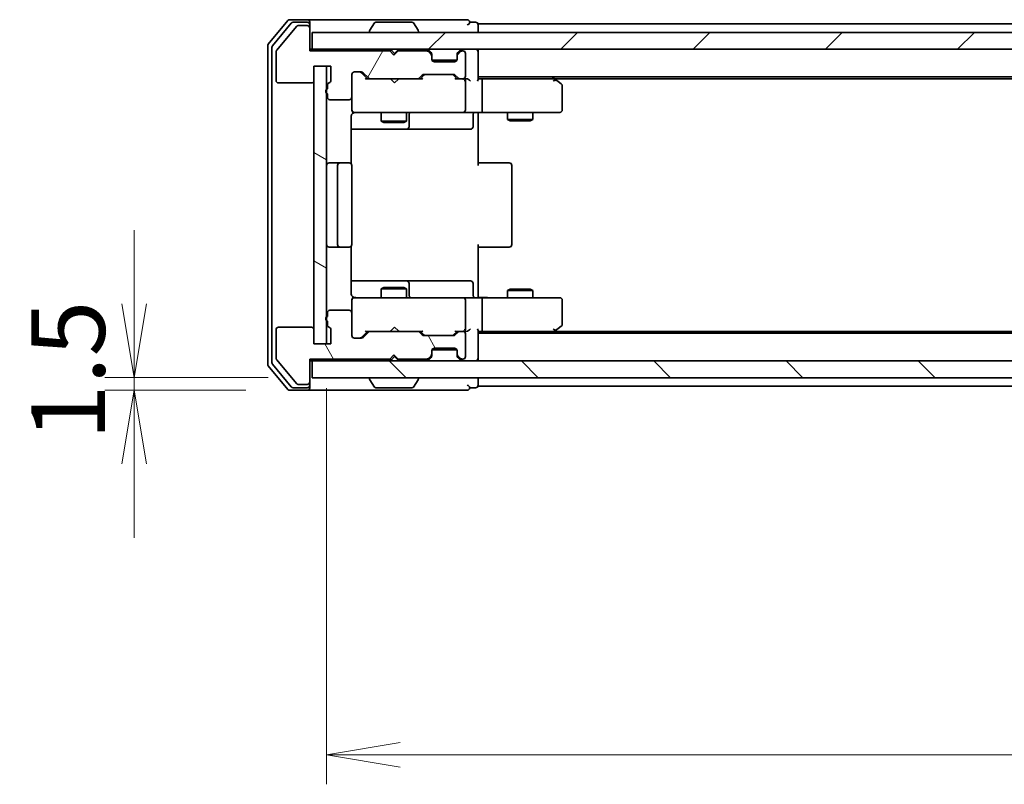
# Model space of a CAD drawing. Units: millimetres. Extents: x 0 to 5404, y 0 to 984.
# Drawn here: x 1703 to 1820, y 731 to 821 of the extents above; entities that cross this region are included whole.
import ezdxf

# ---------------------------------------------------------------- set-up
doc = ezdxf.new("R2010")
doc.units = ezdxf.units.MM
for name, color, linetype, lineweight in [('Dimension (ISO)', 7, 'Continuous', 18), ('Dimension (ISO) @ 1', 7, 'Continuous', 18), ('Hatch (ISO)', 1, 'Continuous', 18), ('Visible (ISO)', 7, 'Continuous', 35)]:
    doc.layers.add(name, color=color, linetype=linetype, lineweight=lineweight)
doc.styles.add('Note Text (TK)', font='MS PGothic.ttf')
doc.dimstyles.new('Default - Method 1b (TK)', dxfattribs={"dimscale": 2.5, "dimtxt": 2.5, "dimasz": 2.5, "dimexe": 1, "dimexo": 1.5, "dimgap": 1, "dimtad": 1, "dimtoh": 1, "dimrnd": 1e-08, "dimdsep": 46, "dimtxsty": 'Note Text (TK)', "dimblk": 'OPEN', "dimcen": 0.09, "dimdle": 5, "dimclrd": 100, "dimclre": 100, "dimclrt": 7, "dimadec": 1, "dimazin": 1, "dimtfac": 1, "dimtmove": 0, "dimatfit": 3, "dimldrblk": 'OPEN', "dimfxl": 1, "dimtolj": 1, "dimlwd": -1, "dimlwe": -1, "dimarcsym": 0})

# ---------------------------------------------------------------- blocks, each defined once
blk = doc.blocks.new('_Open')
at = {"color": 0, "linetype": 'ByBlock', "lineweight": -2}
for p, q in [((-1, 0.167), (0, 0)), ((-1, -0.167), (0, 0)), ((0, 0), (-1, 0))]:
    blk.add_line(p, q, dxfattribs=at)
blk = doc.blocks.new('*D38')
at = {"layer": 'Defpoints', "color": 0}
for p in [(1737.42, 778.91), (1716.27, 777.41), (1734.76, 777.41)]:
    blk.add_point(p, dxfattribs=at)
at = {"layer": 'Dimension (ISO)', "color": 100}
for p, q in [((1716.27, 787.66), (1716.27, 796.41)), ((1732.17, 778.91), (1712.77, 778.91)), ((1716.27, 778.91), (1716.27, 777.41)), ((1729.51, 777.41), (1712.77, 777.41)), ((1716.27, 768.66), (1716.27, 759.91))]:
    blk.add_line(p, q, dxfattribs=at)
at = {"layer": 'Dimension (ISO)', "color": 100, "xscale": 8.75, "yscale": 8.75, "zscale": 8.75}
for p, rotation in [((1716.27, 778.91), 270), ((1716.27, 777.41), 90)]:
    blk.add_blockref('_Open', p, dxfattribs=dict(at, rotation=rotation))
at = {"layer": 'Dimension (ISO)', "color": 7, "insert": (1708.4, 771.49), "char_height": 8.75, "attachment_point": 4, "rotation": 90, "style": 'Note Text (TK)'}
blk.add_mtext('\\A1;1.5', dxfattribs=at)
blk = doc.blocks.new('*D39')
at = {"layer": 'Defpoints', "color": 0}
for p in [(1739.12, 782.91), (1975.12, 782.91), (1975.12, 734.13)]:
    blk.add_point(p, dxfattribs=at)
at = {"layer": 'Dimension (ISO)', "color": 100}
for p, q in [((1739.12, 777.66), (1739.12, 730.63)), ((1975.12, 777.66), (1975.12, 730.63)), ((1747.87, 734.13), (1966.37, 734.13))]:
    blk.add_line(p, q, dxfattribs=at)
at = {"layer": 'Dimension (ISO)', "color": 100, "xscale": 8.75, "yscale": 8.75, "zscale": 8.75, "rotation": 180}
blk.add_blockref('_Open', (1739.12, 734.13), dxfattribs=at)
at = {"layer": 'Dimension (ISO)', "color": 100, "xscale": 8.75, "yscale": 8.75, "zscale": 8.75}
blk.add_blockref('_Open', (1975.12, 734.13), dxfattribs=at)
at = {"layer": 'Dimension (ISO)', "color": 7, "insert": (1848.24, 742.01), "char_height": 8.75, "attachment_point": 4, "style": 'Note Text (TK)'}
blk.add_mtext('\\A1;236', dxfattribs=at)

msp = doc.modelspace()

# ---------------------------------------------------------------- hatches: boundary and pattern name
at = {"layer": 'Hatch (ISO)'}
h = msp.add_hatch(dxfattribs=at)
h.set_pattern_fill('ANSI31', color=256, scale=88.9, angle=14.999978, style=0)
h.set_pattern_definition([(60, (936.75, -28), (-9.6237, 5.55625), [])])
edge = h.paths.add_edge_path()
edge.add_ellipse((1736.8155, 820.4058), major_axis=(0, 0.3), ratio=1, start_angle=270, end_angle=360)
edge.add_line((1736.8155, 820.7058), (1735.756, 820.7058))
edge.add_ellipse((1735.756, 820.4058), major_axis=(-0.3, 0), ratio=1, start_angle=270, end_angle=320.194429)
edge.add_line((1735.5256, 820.5979), (1733.185, 817.7893))
edge.add_ellipse((1733.4155, 817.5972), major_axis=(-0.1921, -0.2305), ratio=1, start_angle=270, end_angle=309.805571)
edge.add_line((1733.1155, 817.5972), (1733.1155, 814.2058))
edge.add_ellipse((1733.4155, 814.2058), major_axis=(0, -0.3), ratio=1, start_angle=270, end_angle=360)
edge.add_line((1733.4155, 813.9058), (1737.3155, 813.9058))
edge.add_ellipse((1737.3155, 814.2058), major_axis=(0.3, 0), ratio=1, start_angle=270, end_angle=360)
edge.add_line((1737.6155, 814.2058), (1737.6155, 815.9058))
edge.add_line((1737.6155, 815.9058), (1739.6155, 815.9058))
edge.add_line((1739.6155, 815.9058), (1739.6155, 814.2058))
edge.add_ellipse((1739.3155, 814.2058), major_axis=(0, -0.3), ratio=1, start_angle=19.471221, end_angle=90, ccw=False)
edge.add_ellipse((1739.5155, 813.6402), major_axis=(-0.2828, -0.1), ratio=1, start_angle=270, end_angle=340.528779)
edge.add_line((1739.2155, 813.6402), (1739.2155, 813.1887))
edge.add_ellipse((1739.3155, 812.9058), major_axis=(-0.2828, -0.1), ratio=1, start_angle=270, end_angle=411.057559)
edge.add_line((1739.2155, 812.623), (1739.2155, 812.2058))
edge.add_ellipse((1739.5155, 812.2058), major_axis=(0, -0.3), ratio=1, start_angle=270, end_angle=360)
edge.add_line((1739.5155, 811.9058), (1741.8155, 811.9058))
edge.add_ellipse((1741.8155, 812.2058), major_axis=(0.3, 0), ratio=1, start_angle=270, end_angle=360)
edge.add_line((1742.1155, 812.2058), (1742.1155, 814.9058))
edge.add_ellipse((1742.4155, 814.9058), major_axis=(0, 0.3), ratio=1, start_angle=0, end_angle=90, ccw=False)
edge.add_line((1742.4155, 815.2058), (1743.2413, 815.2058))
edge.add_ellipse((1743.2413, 814.9058), major_axis=(0.3, 0), ratio=1, start_angle=45, end_angle=90, ccw=False)
edge.add_line((1743.4534, 815.118), (1744.0776, 814.4937))
edge.add_ellipse((1744.2898, 814.7058), major_axis=(0.2121, -0.2121), ratio=1, start_angle=270, end_angle=315)
edge.add_line((1744.2898, 814.4058), (1749.9413, 814.4058))
edge.add_ellipse((1749.9413, 814.7058), major_axis=(0.3, 0), ratio=1, start_angle=270, end_angle=315)
edge.add_line((1750.1534, 814.4937), (1750.4776, 814.818))
edge.add_ellipse((1750.6898, 814.6058), major_axis=(0.2121, 0.2121), ratio=1, start_angle=45, end_angle=90, ccw=False)
edge.add_line((1750.6898, 814.9058), (1754.1913, 814.9058))
edge.add_ellipse((1754.1913, 814.6058), major_axis=(0.3, 0), ratio=1, start_angle=45, end_angle=90, ccw=False)
edge.add_line((1754.4034, 814.818), (1754.7276, 814.4937))
edge.add_ellipse((1754.9398, 814.7058), major_axis=(0.2121, -0.2121), ratio=1, start_angle=270, end_angle=315)
edge.add_line((1754.9398, 814.4058), (1755.3155, 814.4058))
edge.add_ellipse((1755.3155, 814.7058), major_axis=(0.3, 0), ratio=1, start_angle=270, end_angle=360)
edge.add_line((1755.6155, 814.7058), (1755.6155, 817.4058))
edge.add_ellipse((1755.3155, 817.4058), major_axis=(0, 0.3), ratio=1, start_angle=270, end_angle=360)
edge.add_line((1755.3155, 817.7058), (1755.2398, 817.7058))
edge.add_ellipse((1755.2398, 817.4058), major_axis=(-0.3, 0), ratio=1, start_angle=270, end_angle=315)
edge.add_line((1755.0276, 817.618), (1754.7034, 817.2937))
edge.add_ellipse((1754.9155, 817.0816), major_axis=(-0.2121, -0.2121), ratio=1, start_angle=270, end_angle=315)
edge.add_line((1754.6155, 817.0816), (1754.6155, 816.7058))
edge.add_ellipse((1754.3155, 816.7058), major_axis=(0, -0.3), ratio=1, start_angle=0, end_angle=90, ccw=False)
edge.add_line((1754.3155, 816.4058), (1751.9155, 816.4058))
edge.add_ellipse((1751.9155, 816.7058), major_axis=(-0.3, 0), ratio=1, start_angle=0, end_angle=90, ccw=False)
edge.add_line((1751.6155, 816.7058), (1751.6155, 817.0816))
edge.add_ellipse((1751.3155, 817.0816), major_axis=(0, 0.3), ratio=1, start_angle=270, end_angle=315)
edge.add_line((1751.5276, 817.2937), (1751.2034, 817.618))
edge.add_ellipse((1750.9913, 817.4058), major_axis=(-0.2121, 0.2121), ratio=1, start_angle=270, end_angle=315)
edge.add_line((1750.9913, 817.7058), (1747.6155, 817.7058))
edge.add_line((1747.6155, 817.7058), (1747.1155, 817.2058))
edge.add_line((1747.1155, 817.2058), (1746.6155, 817.7058))
edge.add_line((1746.6155, 817.7058), (1737.1155, 817.7058))
edge.add_line((1737.1155, 817.7058), (1737.1155, 820.4058))
h = msp.add_hatch(dxfattribs=at)
h.set_pattern_fill('ANSI31', color=256, scale=88.9, style=0)
h.set_pattern_definition([(45, (936.75, -28), (-7.85772, 7.85772), [])])
h.paths.add_polyline_path([(1737.4155, 819.9058), (1737.4155, 817.9058), (1976.8155, 817.9058), (1976.8155, 819.9058)])
h = msp.add_hatch(dxfattribs=at)
h.set_pattern_fill('ANSI31', color=256, scale=88.9, angle=105.000246, style=0)
h.set_pattern_definition([(150.0002, (936.75, -28), (-5.55621, -9.62373), [])])
h.paths.add_polyline_path([(1739.1155, 815.9058), (1737.6155, 815.9058), (1737.6155, 782.9058), (1739.1155, 782.9058)])
h = msp.add_hatch(dxfattribs=at)
h.set_pattern_fill('ANSI31', color=256, scale=88.9, angle=75.000175, style=0)
h.set_pattern_definition([(120.0002, (936.75, -28), (-9.62369, -5.55628), [])])
edge = h.paths.add_edge_path()
edge.add_ellipse((1736.8155, 778.4058), major_axis=(0.3, 0), ratio=1, start_angle=270, end_angle=360)
edge.add_line((1737.1155, 778.4058), (1737.1155, 781.1058))
edge.add_line((1737.1155, 781.1058), (1746.6155, 781.1058))
edge.add_line((1746.6155, 781.1058), (1747.1155, 781.6058))
edge.add_line((1747.1155, 781.6058), (1747.6155, 781.1058))
edge.add_line((1747.6155, 781.1058), (1750.9913, 781.1058))
edge.add_ellipse((1750.9913, 781.4058), major_axis=(0.3, 0), ratio=1, start_angle=270, end_angle=315)
edge.add_line((1751.2034, 781.1937), (1751.5276, 781.518))
edge.add_ellipse((1751.3155, 781.7301), major_axis=(0.2121, 0.2121), ratio=1, start_angle=270, end_angle=315)
edge.add_line((1751.6155, 781.7301), (1751.6155, 782.1058))
edge.add_ellipse((1751.9155, 782.1058), major_axis=(0, 0.3), ratio=1, start_angle=0, end_angle=90, ccw=False)
edge.add_line((1751.9155, 782.4058), (1754.3155, 782.4058))
edge.add_ellipse((1754.3155, 782.1058), major_axis=(0.3, 0), ratio=1, start_angle=0, end_angle=90, ccw=False)
edge.add_line((1754.6155, 782.1058), (1754.6155, 781.7301))
edge.add_ellipse((1754.9155, 781.7301), major_axis=(0, -0.3), ratio=1, start_angle=270, end_angle=315)
edge.add_line((1754.7034, 781.518), (1755.0276, 781.1937))
edge.add_ellipse((1755.2398, 781.4058), major_axis=(0.2121, -0.2121), ratio=1, start_angle=270, end_angle=315)
edge.add_line((1755.2398, 781.1058), (1755.3155, 781.1058))
edge.add_ellipse((1755.3155, 781.4058), major_axis=(0.3, 0), ratio=1, start_angle=270, end_angle=360)
edge.add_line((1755.6155, 781.4058), (1755.6155, 784.1058))
edge.add_ellipse((1755.3155, 784.1058), major_axis=(0, 0.3), ratio=1, start_angle=270, end_angle=360)
edge.add_line((1755.3155, 784.4058), (1754.9398, 784.4058))
edge.add_ellipse((1754.9398, 784.1058), major_axis=(-0.3, 0), ratio=1, start_angle=270, end_angle=315)
edge.add_line((1754.7276, 784.318), (1754.4034, 783.9937))
edge.add_ellipse((1754.1913, 784.2058), major_axis=(-0.2121, -0.2121), ratio=1, start_angle=45, end_angle=90, ccw=False)
edge.add_line((1754.1913, 783.9058), (1750.6898, 783.9058))
edge.add_ellipse((1750.6898, 784.2058), major_axis=(-0.3, 0), ratio=1, start_angle=45, end_angle=90, ccw=False)
edge.add_line((1750.4776, 783.9937), (1750.1534, 784.318))
edge.add_ellipse((1749.9413, 784.1058), major_axis=(-0.2121, 0.2121), ratio=1, start_angle=270, end_angle=315)
edge.add_line((1749.9413, 784.4058), (1744.2898, 784.4058))
edge.add_ellipse((1744.2898, 784.1058), major_axis=(-0.3, 0), ratio=1, start_angle=270, end_angle=315)
edge.add_line((1744.0776, 784.318), (1743.4534, 783.6937))
edge.add_ellipse((1743.2413, 783.9058), major_axis=(-0.2121, -0.2121), ratio=1, start_angle=45, end_angle=90, ccw=False)
edge.add_line((1743.2413, 783.6058), (1742.4155, 783.6058))
edge.add_ellipse((1742.4155, 783.9058), major_axis=(-0.3, 0), ratio=1, start_angle=0, end_angle=90, ccw=False)
edge.add_line((1742.1155, 783.9058), (1742.1155, 786.6058))
edge.add_ellipse((1741.8155, 786.6058), major_axis=(0, 0.3), ratio=1, start_angle=270, end_angle=360)
edge.add_line((1741.8155, 786.9058), (1739.5155, 786.9058))
edge.add_ellipse((1739.5155, 786.6058), major_axis=(-0.3, 0), ratio=1, start_angle=270, end_angle=360)
edge.add_line((1739.2155, 786.6058), (1739.2155, 786.1887))
edge.add_ellipse((1739.3155, 785.9058), major_axis=(-0.2828, -0.1), ratio=1, start_angle=270, end_angle=411.057559)
edge.add_line((1739.2155, 785.623), (1739.2155, 785.1715))
edge.add_ellipse((1739.5155, 785.1715), major_axis=(0, -0.3), ratio=1, start_angle=270, end_angle=340.528779)
edge.add_ellipse((1739.3155, 784.6058), major_axis=(0.2828, -0.1), ratio=1, start_angle=19.471221, end_angle=90, ccw=False)
edge.add_line((1739.6155, 784.6058), (1739.6155, 782.9058))
edge.add_line((1739.6155, 782.9058), (1737.6155, 782.9058))
edge.add_line((1737.6155, 782.9058), (1737.6155, 784.6058))
edge.add_ellipse((1737.3155, 784.6058), major_axis=(0, 0.3), ratio=1, start_angle=270, end_angle=360)
edge.add_line((1737.3155, 784.9058), (1733.4155, 784.9058))
edge.add_ellipse((1733.4155, 784.6058), major_axis=(-0.3, 0), ratio=1, start_angle=270, end_angle=360)
edge.add_line((1733.1155, 784.6058), (1733.1155, 781.2145))
edge.add_ellipse((1733.4155, 781.2145), major_axis=(0, -0.3), ratio=1, start_angle=270, end_angle=309.805571)
edge.add_line((1733.185, 781.0224), (1735.5256, 778.2138))
edge.add_ellipse((1735.756, 778.4058), major_axis=(0.1921, -0.2305), ratio=1, start_angle=270, end_angle=320.194429)
edge.add_line((1735.756, 778.1058), (1736.8155, 778.1058))
h = msp.add_hatch(dxfattribs=at)
h.set_pattern_fill('ANSI31', color=256, scale=88.9, angle=90.00021, style=0)
h.set_pattern_definition([(135.0002, (936.75, -28), (-7.857695, -7.85775), [])])
h.paths.add_polyline_path([(1976.8155, 778.9058), (1976.8155, 780.9058), (1737.4155, 780.9058), (1737.4155, 778.9058)])

# ---------------------------------------------------------------- linework, layer by layer
at = {"layer": 'Visible (ISO)'}
for p, q in [((1734.5256, 821.2979), (1732.185, 818.4893)), ((1736.8155, 821.4058), (1734.756, 821.4058)), ((1752.1155, 821.4058), (1736.8155, 821.4058)), ((1755.8155, 821.4058), (1752.1155, 821.4058)), ((1734.9264, 820.9979), (1732.685, 818.3083)), ((1735.5256, 820.5979), (1733.185, 817.7893)), ((1736.8155, 821.1058), (1735.1569, 821.1058)), ((1736.8155, 820.7058), (1735.756, 820.7058)), ((1737.1155, 821.1058), (1737.1155, 820.8058)), ((1737.1155, 820.4058), (1737.1155, 820.8058)), ((1737.1155, 817.7058), (1737.1155, 820.4058)), ((1744.2155, 820.0058), (1744.2155, 820.0466)), ((1744.8064, 821.0148), (1744.2478, 820.1556)), ((1749.257, 821.1058), (1744.9741, 821.1058)), ((1749.4247, 821.0148), (1749.9832, 820.1556)), ((1750.0155, 820.0058), (1750.0155, 820.0466)), ((1756.8155, 821.1058), (1756.1155, 821.1058)), ((1757.1155, 820.6058), (1757.1155, 820.9058)), ((1957.1155, 820.9058), (1757.1155, 820.9058)), ((1757.1155, 819.9058), (1757.1155, 820.6058)), ((1737.4155, 819.9058), (1737.4155, 817.9058)), ((1976.8155, 819.9058), (1737.4155, 819.9058)), ((1732.1155, 818.2972), (1732.1155, 780.5145)), ((1732.6155, 818.1162), (1732.6155, 780.6955)), ((1737.4155, 817.9058), (1737.1155, 817.9058)), ((1746.6155, 817.7058), (1737.1155, 817.7058)), ((1737.4155, 817.9058), (1976.8155, 817.9058)), ((1747.1155, 817.2058), (1746.6155, 817.7058)), ((1746.7893, 817.818), (1746.7015, 817.9058)), ((1746.7893, 817.818), (1747.2015, 817.4058)), ((1747.6155, 817.7058), (1747.1155, 817.2058)), ((1747.2015, 817.4058), (1747.6136, 817.818)), ((1747.7015, 817.9058), (1747.6136, 817.818)), ((1750.9913, 817.7058), (1747.6155, 817.7058)), ((1751.5276, 817.4937), (1751.2034, 817.818)), ((1755.0276, 817.818), (1754.7034, 817.4937)), ((1755.3155, 817.7058), (1755.2398, 817.7058)), ((1757.1155, 817.6058), (1757.1155, 817.9058)), ((1733.1155, 817.5972), (1733.1155, 814.2058)), ((1747.2015, 817.2918), (1747.2015, 817.4058)), ((1751.5276, 817.2937), (1751.2034, 817.618)), ((1751.5481, 817.4733), (1751.5276, 817.4937)), ((1751.6155, 817.0816), (1751.6155, 817.2816)), ((1751.6155, 816.7058), (1751.6155, 817.0816)), ((1754.5984, 816.6058), (1751.6327, 816.6058)), ((1754.6155, 817.2816), (1754.6155, 817.0816)), ((1754.6155, 817.0816), (1754.6155, 816.7058)), ((1754.7034, 817.4937), (1754.6829, 817.4733)), ((1755.0276, 817.618), (1754.7034, 817.2937)), ((1755.6155, 814.7058), (1755.6155, 817.4058)), ((1757.1155, 814.318), (1757.1155, 817.6058)), ((1737.6155, 814.2058), (1737.6155, 815.9058)), ((1737.6155, 815.9058), (1739.6155, 815.9058)), ((1739.1155, 815.9058), (1737.6155, 815.9058)), ((1737.6155, 815.9058), (1737.6155, 782.9058)), ((1739.1155, 782.9058), (1739.1155, 815.9058)), ((1739.6155, 815.9058), (1739.6155, 814.2058)), ((1754.3155, 816.4058), (1751.9155, 816.4058)), ((1742.1155, 812.2058), (1742.1155, 814.9058)), ((1742.4155, 815.2058), (1743.2413, 815.2058)), ((1743.2534, 815.118), (1743.9655, 814.4058)), ((1743.4534, 815.118), (1744.0776, 814.4937)), ((1744.2898, 814.4058), (1743.7894, 814.4058)), ((1744.2898, 814.4058), (1749.9413, 814.4058)), ((1746.7615, 814.3458), (1746.7015, 814.4058)), ((1747.2015, 813.9058), (1746.7615, 814.3458)), ((1747.2015, 813.9058), (1747.6415, 814.3458)), ((1747.7015, 814.4058), (1747.6415, 814.3458)), ((1750.4416, 814.4058), (1749.9413, 814.4058)), ((1750.1534, 814.4937), (1750.4776, 814.818)), ((1750.2655, 814.4058), (1750.6776, 814.818)), ((1750.6898, 814.9058), (1754.1913, 814.9058)), ((1754.2034, 814.818), (1754.6155, 814.4058)), ((1754.4034, 814.818), (1754.7276, 814.4937)), ((1754.9398, 814.4058), (1754.4394, 814.4058)), ((1754.9398, 814.4058), (1755.3155, 814.4058)), ((1755.6913, 814.4058), (1755.3155, 814.4058)), ((1757.1155, 814.6058), (1957.1155, 814.6058)), ((1757.4913, 814.4058), (1757.1155, 814.4058)), ((1766.0822, 814.4058), (1757.4913, 814.4058)), ((1766.2622, 814.3458), (1765.9155, 814.6058)), ((1766.0521, 814.1058), (1766.2077, 814.2615)), ((1766.1822, 814.4058), (1948.0488, 814.4058)), ((1766.9955, 813.7958), (1766.2622, 814.3458)), ((1733.4155, 813.9058), (1737.3155, 813.9058)), ((1739.2155, 813.6402), (1739.2155, 813.1887)), ((1755.6155, 810.7058), (1755.6155, 814.1058)), ((1757.6155, 814.1058), (1757.6155, 810.7058)), ((1767.1155, 810.7058), (1767.1155, 813.5558)), ((1739.2155, 812.623), (1739.2155, 812.2058)), ((1739.5155, 811.9058), (1741.8155, 811.9058)), ((1742.1155, 812.2058), (1742.1155, 810.7058)), ((1742.1155, 810.7058), (1742.1155, 810.6825)), ((1742.0257, 804.3199), (1742.0257, 809.9058)), ((1742.4155, 810.4058), (1743.3009, 810.4058)), ((1743.3009, 810.4058), (1754.4973, 810.4058)), ((1745.6155, 810.4058), (1745.6155, 809.3558)), ((1748.6155, 810.4058), (1748.6155, 809.3558)), ((1748.91, 808.7058), (1748.91, 810.1058)), ((1754.4973, 810.4058), (1755.3155, 810.4058)), ((1757.4913, 810.4058), (1755.3155, 810.4058)), ((1756.5142, 810.1058), (1756.5142, 808.7058)), ((1757.1155, 810.3981), (1757.1155, 810.1808)), ((1757.1155, 809.9058), (1757.1155, 810.1808)), ((1757.1155, 809.9058), (1757.1155, 804.1058)), ((1757.4913, 810.4058), (1766.0521, 810.4058)), ((1760.6155, 810.4058), (1760.6155, 809.5558)), ((1760.6155, 809.5558), (1763.6155, 809.5558)), ((1760.9222, 809.4025), (1760.6155, 809.5558)), ((1763.3088, 809.4025), (1763.6155, 809.5558)), ((1763.6155, 810.4058), (1763.6155, 809.5558)), ((1766.0521, 810.4058), (1766.8155, 810.4058)), ((1742.0257, 808.4058), (1748.4385, 808.4058)), ((1745.6155, 809.3558), (1748.6155, 809.3558)), ((1745.9222, 809.2025), (1745.6155, 809.3558)), ((1748.3088, 809.2025), (1745.9222, 809.2025)), ((1748.3088, 809.2025), (1748.6155, 809.3558)), ((1748.4385, 808.4058), (1748.61, 808.4058)), ((1748.61, 808.4058), (1752.2846, 808.4058)), ((1752.2846, 808.4058), (1756.2142, 808.4058)), ((1763.3088, 809.4025), (1760.9222, 809.4025)), ((1740.7155, 804.4058), (1739.4155, 804.4058)), ((1740.4155, 804.1058), (1740.4155, 794.7058)), ((1740.9084, 804.4058), (1740.7155, 804.4058)), ((1740.9084, 804.4058), (1741.0498, 804.4058)), ((1741.7569, 804.4058), (1741.0498, 804.4058)), ((1741.7569, 804.4058), (1741.8155, 804.4058)), ((1742.1155, 794.7058), (1742.1155, 804.1058)), ((1757.1155, 804.4058), (1757.5297, 804.4058)), ((1759.9084, 804.4058), (1757.5297, 804.4058)), ((1759.9084, 804.4058), (1760.0498, 804.4058)), ((1760.7569, 804.4058), (1760.0498, 804.4058)), ((1760.7569, 804.4058), (1760.8155, 804.4058)), ((1761.1155, 794.7058), (1761.1155, 804.1058)), ((1739.4155, 794.4058), (1740.7155, 794.4058)), ((1740.7155, 794.4058), (1740.9084, 794.4058)), ((1741.0498, 794.4058), (1740.9084, 794.4058)), ((1741.0498, 794.4058), (1741.7569, 794.4058)), ((1741.8155, 794.4058), (1741.7569, 794.4058)), ((1742.0257, 788.9058), (1742.0257, 794.4918)), ((1757.1155, 794.7058), (1757.1155, 788.9058)), ((1757.5297, 794.4058), (1757.1155, 794.4058)), ((1757.5297, 794.4058), (1759.9084, 794.4058)), ((1760.0498, 794.4058), (1759.9084, 794.4058)), ((1760.0498, 794.4058), (1760.7569, 794.4058)), ((1760.8155, 794.4058), (1760.7569, 794.4058)), ((1748.4385, 790.4058), (1742.0257, 790.4058)), ((1745.9222, 789.6092), (1745.6155, 789.4558)), ((1745.9222, 789.6092), (1748.3088, 789.6092)), ((1748.3088, 789.6092), (1748.6155, 789.4558)), ((1748.61, 790.4058), (1748.4385, 790.4058)), ((1752.2846, 790.4058), (1748.61, 790.4058)), ((1748.91, 788.7058), (1748.91, 790.1058)), ((1756.2142, 790.4058), (1752.2846, 790.4058)), ((1756.5142, 788.7058), (1756.5142, 790.1058)), ((1743.3009, 788.4058), (1742.4155, 788.4058)), ((1754.4973, 788.4058), (1743.3009, 788.4058)), ((1748.6155, 789.4558), (1745.6155, 789.4558)), ((1745.6155, 788.4058), (1745.6155, 789.4558)), ((1748.6155, 788.4058), (1748.6155, 789.4558)), ((1755.3155, 788.4058), (1754.4973, 788.4058)), ((1755.3155, 788.4058), (1757.4913, 788.4058)), ((1757.1155, 788.6309), (1757.1155, 788.9058)), ((1757.1155, 788.6309), (1757.1155, 788.4136)), ((1766.0521, 788.4058), (1757.4913, 788.4058)), ((1760.9222, 789.4092), (1760.6155, 789.2558)), ((1763.6155, 789.2558), (1760.6155, 789.2558)), ((1760.6155, 788.4058), (1760.6155, 789.2558)), ((1760.9222, 789.4092), (1763.3088, 789.4092)), ((1763.3088, 789.4092), (1763.6155, 789.2558)), ((1763.6155, 788.4058), (1763.6155, 789.2558)), ((1766.8155, 788.4058), (1766.0521, 788.4058)), ((1742.1155, 788.1292), (1742.1155, 788.1058)), ((1742.1155, 788.1058), (1742.1155, 786.6058)), ((1755.6155, 784.7058), (1755.6155, 788.1058)), ((1757.6155, 788.1058), (1757.6155, 784.7058)), ((1767.1155, 785.2558), (1767.1155, 788.1058)), ((1739.2155, 786.6058), (1739.2155, 786.1887)), ((1741.8155, 786.9058), (1739.5155, 786.9058)), ((1742.1155, 783.9058), (1742.1155, 786.6058)), ((1737.3155, 784.9058), (1733.4155, 784.9058)), ((1739.2155, 785.623), (1739.2155, 785.1715)), ((1747.2015, 784.9058), (1746.7615, 784.4658)), ((1747.2015, 784.9058), (1747.6415, 784.4658)), ((1766.2622, 784.4658), (1766.9955, 785.0158)), ((1733.1155, 784.6058), (1733.1155, 781.2145)), ((1737.6155, 782.9058), (1737.6155, 784.6058)), ((1739.6155, 784.6058), (1739.6155, 782.9058)), ((1743.2534, 783.6937), (1743.9655, 784.4058)), ((1744.0776, 784.318), (1743.4534, 783.6937)), ((1743.7894, 784.4058), (1744.2898, 784.4058)), ((1749.9413, 784.4058), (1744.2898, 784.4058)), ((1746.7015, 784.4058), (1746.7615, 784.4658)), ((1747.6415, 784.4658), (1747.7015, 784.4058)), ((1749.9413, 784.4058), (1750.4416, 784.4058)), ((1750.4776, 783.9937), (1750.1534, 784.318)), ((1750.2655, 784.4058), (1750.6776, 783.9937)), ((1754.1913, 783.9058), (1750.6898, 783.9058)), ((1754.6155, 784.4058), (1754.2034, 783.9937)), ((1754.7276, 784.318), (1754.4034, 783.9937)), ((1754.4394, 784.4058), (1754.9398, 784.4058)), ((1755.3155, 784.4058), (1754.9398, 784.4058)), ((1755.3155, 784.4058), (1755.6913, 784.4058)), ((1755.6155, 781.4058), (1755.6155, 784.1058)), ((1757.1155, 781.2058), (1757.1155, 784.4937)), ((1757.1155, 784.4058), (1757.4913, 784.4058)), ((1957.1155, 784.2058), (1757.1155, 784.2058)), ((1757.4913, 784.4058), (1766.0822, 784.4058)), ((1765.9155, 784.2058), (1766.2622, 784.4658)), ((1766.0521, 784.7058), (1766.2077, 784.5502)), ((1948.0488, 784.4058), (1766.1822, 784.4058)), ((1739.6155, 782.9058), (1737.6155, 782.9058)), ((1737.6155, 782.9058), (1739.1155, 782.9058)), ((1743.2413, 783.6058), (1742.4155, 783.6058)), ((1746.6155, 781.1058), (1747.1155, 781.6058)), ((1746.7893, 780.9937), (1747.2015, 781.4058)), ((1747.1155, 781.6058), (1747.6155, 781.1058)), ((1747.2015, 781.4058), (1747.2015, 781.5199)), ((1747.6136, 780.9937), (1747.2015, 781.4058)), ((1751.2034, 781.1937), (1751.5276, 781.518)), ((1751.6155, 781.7301), (1751.6155, 782.1058)), ((1751.6155, 781.5301), (1751.6155, 781.7301)), ((1754.5984, 782.2058), (1751.6327, 782.2058)), ((1751.9155, 782.4058), (1754.3155, 782.4058)), ((1754.6155, 782.1058), (1754.6155, 781.7301)), ((1754.6155, 781.7301), (1754.6155, 781.5301)), ((1754.7034, 781.518), (1755.0276, 781.1937)), ((1732.185, 780.3224), (1734.5256, 777.5138)), ((1732.685, 780.5034), (1734.9264, 777.8138)), ((1733.185, 781.0224), (1735.5256, 778.2138)), ((1737.1155, 778.4058), (1737.1155, 781.1058)), ((1737.1155, 781.1058), (1746.6155, 781.1058)), ((1737.1155, 780.9058), (1737.4155, 780.9058)), ((1976.8155, 780.9058), (1737.4155, 780.9058)), ((1737.4155, 780.9058), (1737.4155, 778.9058)), ((1746.7015, 780.9058), (1746.7893, 780.9937)), ((1747.6136, 780.9937), (1747.7015, 780.9058)), ((1747.6155, 781.1058), (1750.9913, 781.1058)), ((1751.2034, 780.9937), (1751.5276, 781.318)), ((1751.5276, 781.318), (1751.5481, 781.3384)), ((1754.6829, 781.3384), (1754.7034, 781.318)), ((1754.7034, 781.318), (1755.0276, 780.9937)), ((1755.2398, 781.1058), (1755.3155, 781.1058)), ((1757.1155, 780.9058), (1757.1155, 781.2058)), ((1735.756, 778.1058), (1736.8155, 778.1058)), ((1737.1155, 778.0058), (1737.1155, 778.4058)), ((1737.1155, 778.0058), (1737.1155, 777.7058)), ((1737.4155, 778.9058), (1976.8155, 778.9058)), ((1744.2155, 778.8058), (1744.2155, 778.7651)), ((1744.8064, 777.7969), (1744.2478, 778.6561)), ((1749.4247, 777.7969), (1749.9832, 778.6561)), ((1750.0155, 778.8058), (1750.0155, 778.7651)), ((1757.1155, 778.2058), (1757.1155, 778.9058)), ((1757.1155, 777.9058), (1757.1155, 778.2058)), ((1757.1155, 777.9058), (1957.1155, 777.9058)), ((1734.756, 777.4058), (1736.8155, 777.4058)), ((1735.1569, 777.7058), (1736.8155, 777.7058)), ((1736.8155, 777.4058), (1752.1155, 777.4058)), ((1744.9741, 777.7058), (1749.257, 777.7058)), ((1752.1155, 777.4058), (1755.8155, 777.4058)), ((1756.1155, 777.7058), (1756.8155, 777.7058))]:
    msp.add_line(p, q, dxfattribs=at)
for centre, radius, start, end in [((1734.756, 821.1058), 0.3, 90, 140.194429), ((1736.8155, 821.1058), 0.3, 0, 90), ((1755.8155, 821.1058), 0.3, 0, 90), ((1735.1569, 820.8058), 0.3, 90, 140.194429), ((1735.756, 820.4058), 0.3, 90, 140.194429), ((1736.8155, 820.8058), 0.3, 0, 90), ((1736.8155, 820.4058), 0.3, 0, 90), ((1744.4155, 820.0466), 0.2, 146.976132, 180), ((1744.3155, 820.0058), 0.1, 180, 270), ((1744.9741, 820.9058), 0.2, 90, 146.976132), ((1749.257, 820.9058), 0.2, 33.023868, 90), ((1749.9155, 820.0058), 0.1, 270, 0), ((1749.8155, 820.0466), 0.2, 0, 33.023868), ((1755.8155, 821.1058), 0.3, 270, 0), ((1756.8155, 820.8058), 0.3, 0, 90), ((1732.4155, 818.2972), 0.3, 140.194429, 180), ((1732.9155, 818.1162), 0.3, 140.194429, 180), ((1733.4155, 817.5972), 0.3, 140.194429, 180), ((1747.0015, 817.6058), 0.3, 135, 177.373755), ((1747.4015, 817.6058), 0.3, 19.471221, 45), ((1750.9913, 817.6058), 0.3, 45, 90), ((1750.9913, 817.4058), 0.3, 45, 90), ((1755.2398, 817.6058), 0.3, 90, 135), ((1755.2398, 817.4058), 0.3, 90, 135), ((1755.3155, 817.4058), 0.3, 0, 90), ((1756.8155, 817.6058), 0.3, 0, 90), ((1751.3155, 817.2816), 0.3, 0, 45), ((1751.3155, 817.0816), 0.3, 0, 45), ((1751.9155, 816.7058), 0.3, 180, 270), ((1754.3155, 816.7058), 0.3, 270, 0), ((1754.9155, 817.2816), 0.3, 135, 180), ((1754.9155, 817.0816), 0.3, 135, 180), ((1733.4155, 814.2058), 0.3, 180, 270), ((1737.3155, 814.2058), 0.3, 270, 0), ((1739.3155, 814.2058), 0.3, 289.471221, 0), ((1742.4155, 814.9058), 0.3, 90, 180), ((1743.2413, 814.9058), 0.3, 45, 90), ((1744.2898, 814.7058), 0.3, 225, 270), ((1749.9413, 814.7058), 0.3, 270, 315), ((1750.6898, 814.6058), 0.3, 90, 135), ((1754.1913, 814.6058), 0.3, 45, 90), ((1754.9398, 814.7058), 0.3, 225, 270), ((1755.3155, 814.7058), 0.3, 270, 0), ((1755.3155, 814.1058), 0.3, 66.562016, 90), ((1755.3155, 814.1058), 0.3, 0, 31.244455), ((1766.0822, 814.1058), 0.3, 66.562004, 90), ((1766.0822, 814.1058), 0.3, 53.130102, 66.562021), ((1739.3155, 812.9058), 0.3, 109.471221, 250.528779), ((1739.5155, 813.6402), 0.3, 109.471221, 180), ((1766.8155, 813.5558), 0.3, 0, 53.130102), ((1739.5155, 812.2058), 0.3, 180, 270), ((1741.8155, 812.2058), 0.3, 270, 0), ((1742.4155, 810.7058), 0.3, 180, 270), ((1742.4155, 810.6804), 0.3, 180, 284.477512), ((1755.3155, 810.7058), 0.3, 270, 0), ((1766.8155, 810.7058), 0.3, 270, 0), ((1742.6155, 809.9058), 0.5, 90, 104.477512), ((1749.21, 810.1058), 0.3, 90, 180), ((1756.8142, 810.1058), 0.3, 90, 180), ((1748.61, 808.7058), 0.3, 270, 0), ((1756.2142, 808.7058), 0.3, 270, 0), ((1739.4155, 804.1058), 0.3, 90, 180), ((1740.7155, 804.1058), 0.3, 90, 180), ((1741.8155, 804.1058), 0.3, 0, 90), ((1760.8155, 804.1058), 0.3, 0, 90), ((1739.4155, 794.7058), 0.3, 180, 270), ((1740.7155, 794.7058), 0.3, 180, 270), ((1741.8155, 794.7058), 0.3, 270, 0), ((1760.8155, 794.7058), 0.3, 270, 0), ((1748.61, 790.1058), 0.3, 0, 90), ((1756.2142, 790.1058), 0.3, 0, 90), ((1742.4155, 788.1313), 0.3, 75.522488, 180), ((1742.4155, 788.1058), 0.3, 90, 180), ((1742.6155, 788.9058), 0.5, 255.522488, 270), ((1749.21, 788.7058), 0.3, 180, 270), ((1755.3155, 788.1058), 0.3, 0, 90), ((1756.8142, 788.7058), 0.3, 180, 270), ((1766.8155, 788.1058), 0.3, 0, 90), ((1739.3155, 785.9058), 0.3, 109.471221, 250.528779), ((1739.5155, 786.6058), 0.3, 90, 180), ((1741.8155, 786.6058), 0.3, 0, 90), ((1733.4155, 784.6058), 0.3, 90, 180), ((1737.3155, 784.6058), 0.3, 0, 90), ((1739.5155, 785.1715), 0.3, 180, 250.528779), ((1739.3155, 784.6058), 0.3, 0, 70.528779), ((1766.8155, 785.2558), 0.3, 306.869898, 0), ((1742.4155, 783.9058), 0.3, 180, 270), ((1744.2898, 784.1058), 0.3, 90, 135), ((1749.9413, 784.1058), 0.3, 45, 90), ((1750.6898, 784.2058), 0.3, 225, 270), ((1754.1913, 784.2058), 0.3, 270, 315), ((1754.9398, 784.1058), 0.3, 90, 135), ((1755.3155, 784.7058), 0.3, 270, 293.437996), ((1755.3155, 784.1058), 0.3, 0, 90), ((1755.3155, 784.7058), 0.3, 328.755545, 0), ((1766.0822, 784.7058), 0.3, 270, 293.437984), ((1766.0822, 784.7058), 0.3, 293.437984, 306.869898), ((1743.2413, 783.9058), 0.3, 270, 315), ((1751.3155, 781.7301), 0.3, 315, 0), ((1751.3155, 781.5301), 0.3, 315, 0), ((1751.9155, 782.1058), 0.3, 90, 180), ((1754.3155, 782.1058), 0.3, 0, 90), ((1754.9155, 781.7301), 0.3, 180, 225), ((1754.9155, 781.5301), 0.3, 180, 225), ((1755.3155, 781.4058), 0.3, 270, 0), ((1732.4155, 780.5145), 0.3, 180, 219.805571), ((1732.9155, 780.6955), 0.3, 180, 219.805571), ((1733.4155, 781.2145), 0.3, 180, 219.805571), ((1747.0015, 781.2058), 0.3, 182.626245, 225), ((1747.4015, 781.2058), 0.3, 315, 340.528779), ((1750.9913, 781.4058), 0.3, 270, 315), ((1750.9913, 781.2058), 0.3, 270, 315), ((1755.2398, 781.4058), 0.3, 225, 270), ((1755.2398, 781.2058), 0.3, 225, 270), ((1756.8155, 781.2058), 0.3, 270, 0), ((1735.756, 778.4058), 0.3, 219.805571, 270), ((1736.8155, 778.4058), 0.3, 270, 0), ((1736.8155, 778.0058), 0.3, 270, 0), ((1744.3155, 778.8058), 0.1, 90, 180), ((1744.4155, 778.7651), 0.2, 180, 213.023868), ((1749.9155, 778.8058), 0.1, 0, 90), ((1749.8155, 778.7651), 0.2, 326.976132, 0), ((1755.8155, 777.7058), 0.3, 0, 90), ((1756.8155, 778.0058), 0.3, 270, 0), ((1734.756, 777.7058), 0.3, 219.805571, 270), ((1735.1569, 778.0058), 0.3, 219.805571, 270), ((1736.8155, 777.7058), 0.3, 270, 0), ((1744.9741, 777.9058), 0.2, 213.023868, 270), ((1749.257, 777.9058), 0.2, 270, 326.976132), ((1755.8155, 777.7058), 0.3, 270, 0)]:
    msp.add_arc(centre, radius, start, end, dxfattribs=at)
for centre, major_axis, ratio, start_param, end_param in [((1743.0412, 814.9058), (0.3, 0), 0.99985076, 0.78532354, 1.57079633), ((1743.6863, 814.1058), (-0.1246, -0.2958), 0.40041045, 3.30861727, 3.95211838), ((1750.5447, 814.1058), (0.1246, -0.2958), 0.40041045, 2.33106693, 2.97456804), ((1750.8898, 814.6058), (-0.3, 0), 0.99985076, 4.71238898, 5.49786177), ((1753.9912, 814.6058), (0.3, 0), 0.99985076, 0.78532354, 1.57079633), ((1754.3363, 814.1058), (-0.1246, -0.2958), 0.40041045, 3.30861727, 3.95211838), ((1755.2833, 814.1058), (0.6487, 0.2044), 0.33843751, 1.23011504, 1.46454615), ((1755.3155, 814.1284), (0.2515, 0.483), 0.33843751, 4.88684285, 5.16156968), ((1755.6913, 814.1058), (0.4243, 0), 0.70710678, 0.78539816, 1.57079633), ((1755.9913, 814.1058), (0.2772, -0.2772), 0.41421356, 1.17809725, 1.96349541), ((1756.8155, 814.1058), (0.2772, 0.2772), 0.41421356, 5.10508806, 5.89048623), ((1757.4913, 814.1058), (0, 0.3), 0.41421356, 4.71238898, 6.28318531), ((1766.0521, 814.1284), (-0.2411, 0.4823), 0.37002441, 4.52944541, 4.80417225), ((1757.4913, 810.7058), (0, 0.3), 0.41421356, 3.14159265, 4.71238898), ((1757.4913, 788.1058), (0, 0.3), 0.41421356, 4.71238898, 6.28318531), ((1743.6863, 784.7058), (-0.1246, 0.2958), 0.40041045, 2.33106693, 2.97456804), ((1750.5447, 784.7058), (0.1246, 0.2958), 0.40041045, 3.30861727, 3.95211838), ((1750.8898, 784.2058), (-0.3, 0), 0.99985076, 0.78532354, 1.57079633), ((1753.9912, 784.2058), (0.3, 0), 0.99985076, 4.71238898, 5.49786177), ((1754.3363, 784.7058), (-0.1246, 0.2958), 0.40041045, 2.33106693, 2.97456804), ((1755.2833, 784.7058), (0.6487, -0.2044), 0.33843751, 4.81863915, 5.05307036), ((1755.3155, 784.6833), (0.2515, -0.483), 0.33843751, 1.12161563, 1.39634246), ((1755.6913, 784.7058), (0.4243, 0), 0.70710678, 4.71238898, 5.49778714), ((1755.9913, 784.7058), (-0.2772, -0.2772), 0.41421356, 1.17809725, 1.96349541), ((1756.8155, 784.7058), (0.2772, -0.2772), 0.41421356, 0.39269908, 1.17809725), ((1757.4913, 784.7058), (0, 0.3), 0.41421356, 3.14159265, 4.71238898), ((1766.0521, 784.6833), (-0.2411, -0.4823), 0.37002441, 1.47901306, 1.75373989), ((1743.0412, 783.9058), (0.3, 0), 0.99985076, 4.71238898, 5.49786177)]:
    msp.add_ellipse(centre, major_axis=major_axis, ratio=ratio, start_param=start_param, end_param=end_param, dxfattribs=at)
for points, knots in [([(1755.4348, 814.3811), (1755.4404, 814.3787), (1755.4459, 814.3761), (1755.4798, 814.3589), (1755.506, 814.3395), (1755.5434, 814.3023), (1755.5598, 814.2815), (1755.572, 814.2615)], [0.3810312192, 0.3810312192, 0.3810312192, 0.3810312192, 0.382741903, 0.382741903, 0.3917616542, 0.3917616542, 0.3985536381, 0.3985536381, 0.3985536381, 0.3985536381]), ([(1766.2015, 814.3811), (1766.2026, 814.3784), (1766.2036, 814.3755), (1766.2086, 814.3587), (1766.2113, 814.3372), (1766.2114, 814.3003), (1766.2102, 814.2807), (1766.2077, 814.2615)], [0.250886766, 0.250886766, 0.250886766, 0.250886766, 0.2528779694, 0.2528779694, 0.2619584182, 0.2619584182, 0.268388032, 0.268388032, 0.268388032, 0.268388032]), ([(1742.1155, 810.1808), (1742.0952, 810.1523), (1742.0779, 810.1214), (1742.0409, 810.0368), (1742.0257, 809.9661), (1742.0257, 809.9058)], [0.1237212871, 0.1237212871, 0.1237212871, 0.1237212871, 0.1333697264, 0.1333697264, 0.1514440253, 0.1514440253, 0.1514440253, 0.1514440253]), ([(1742.1155, 810.1808), (1742.1351, 810.2083), (1742.1576, 810.2337), (1742.2272, 810.3002), (1742.2932, 810.3423), (1742.3668, 810.3718), (1742.3807, 810.3767), (1742.395, 810.3811)], [-0.1237212871, -0.1237212871, -0.1237212871, -0.1237212871, -0.1144259318, -0.1144259318, -0.0948543073, -0.0948543073, -0.0906267725, -0.0906267725, -0.0906267725, -0.0906267725]), ([(1758.2781, 810.4058), (1758.2087, 810.4058), (1758.1368, 810.4033), (1757.9885, 810.3964), (1757.9119, 810.392), (1757.7549, 810.3846), (1757.6745, 810.3818), (1757.5126, 810.3799), (1757.4312, 810.3808), (1757.2709, 810.3859), (1757.1921, 810.3899), (1757.1155, 810.3939)], [0, 0, 0, 0, 0.022954349, 0.022954349, 0.045908698, 0.045908698, 0.068863048, 0.068863048, 0.091817397, 0.091817397, 0.114771746, 0.114771746, 0.114771746, 0.114771746]), ([(1742.0257, 788.9058), (1742.0257, 788.8456), (1742.0409, 788.7749), (1742.0779, 788.6903), (1742.0952, 788.6594), (1742.1155, 788.6309)], [0.1514440253, 0.1514440253, 0.1514440253, 0.1514440253, 0.1695183242, 0.1695183242, 0.1791667634, 0.1791667634, 0.1791667634, 0.1791667634]), ([(1742.395, 788.4306), (1742.3807, 788.435), (1742.3668, 788.4399), (1742.2932, 788.4694), (1742.2272, 788.5115), (1742.1576, 788.578), (1742.1351, 788.6034), (1742.1155, 788.6309)], [0.0906267725, 0.0906267725, 0.0906267725, 0.0906267725, 0.0948543073, 0.0948543073, 0.1144259318, 0.1144259318, 0.1237212871, 0.1237212871, 0.1237212871, 0.1237212871]), ([(1758.2781, 788.4058), (1758.2087, 788.4058), (1758.1368, 788.4084), (1757.9885, 788.4153), (1757.9119, 788.4197), (1757.7549, 788.4271), (1757.6745, 788.4299), (1757.5126, 788.4318), (1757.4312, 788.4309), (1757.2709, 788.4258), (1757.1921, 788.4218), (1757.1155, 788.4178)], [0, 0, 0, 0, 0.022954349, 0.022954349, 0.045908698, 0.045908698, 0.068863048, 0.068863048, 0.091817397, 0.091817397, 0.114771746, 0.114771746, 0.114771746, 0.114771746]), ([(1755.4348, 784.4306), (1755.4411, 784.4333), (1755.4472, 784.4362), (1755.4797, 784.453), (1755.5088, 784.4745), (1755.545, 784.5114), (1755.5603, 784.531), (1755.572, 784.5502)], [0.250886766, 0.250886766, 0.250886766, 0.250886766, 0.2528779694, 0.2528779694, 0.2619584182, 0.2619584182, 0.268388032, 0.268388032, 0.268388032, 0.268388032]), ([(1766.2015, 784.4306), (1766.2025, 784.433), (1766.2034, 784.4356), (1766.2086, 784.4528), (1766.2111, 784.4722), (1766.2116, 784.5094), (1766.2103, 784.5302), (1766.2077, 784.5502)], [0.3810312192, 0.3810312192, 0.3810312192, 0.3810312192, 0.382741903, 0.382741903, 0.3917616542, 0.3917616542, 0.3985536381, 0.3985536381, 0.3985536381, 0.3985536381])]:
    msp.add_open_spline(points, degree=3, knots=knots, dxfattribs=at)

# ---------------------------------------------------------------- dimensions: what is measured, and where the dimension line sits
at = {"layer": 'Dimension (ISO) @ 1', "color": 100}
for base, p1, p2, angle, override, picture, middle in [((1716.273, 777.4058), (1737.4155, 778.9058), (1734.756, 777.4058), 90, {"dimscale": 1, "dimtxt": 8.75, "dimasz": 8.75, "dimexe": 3.5, "dimexo": 5.25, "dimgap": 3.5, "dimdec": 2, "dimcen": 0.315, "dimtol": 0, "dimlim": 0, "dimtp": 0, "dimtm": 0, "dimtdec": 2, "dimtix": 0, "dimtofl": 1, "dimtmove": 0, "dimatfit": 1}, '*D38', (1716.273, 778.1558)), ((1975.1155, 734.1338), (1739.1155, 782.9058), (1975.1155, 782.9058), 180, {"dimscale": 1, "dimtxt": 8.75, "dimasz": 8.75, "dimexe": 3.5, "dimexo": 5.25, "dimgap": 3.5, "dimdec": 2, "dimcen": 0.315, "dimtol": 0, "dimlim": 0, "dimtp": 0, "dimtm": 0, "dimtdec": 2, "dimtix": 0, "dimtofl": 0, "dimtmove": 0, "dimatfit": 1}, '*D39', (1857.1155, 734.1338))]:
    dim = msp.add_linear_dim(base=base, p1=p1, p2=p2, angle=angle, dimstyle='Default - Method 1b (TK)', override=override, dxfattribs=at)
    dim.commit()
    dim.dimension.update_dxf_attribs({"geometry": picture, "text_midpoint": middle, "dimtype": 128})

doc.saveas('drawing.dxf')
